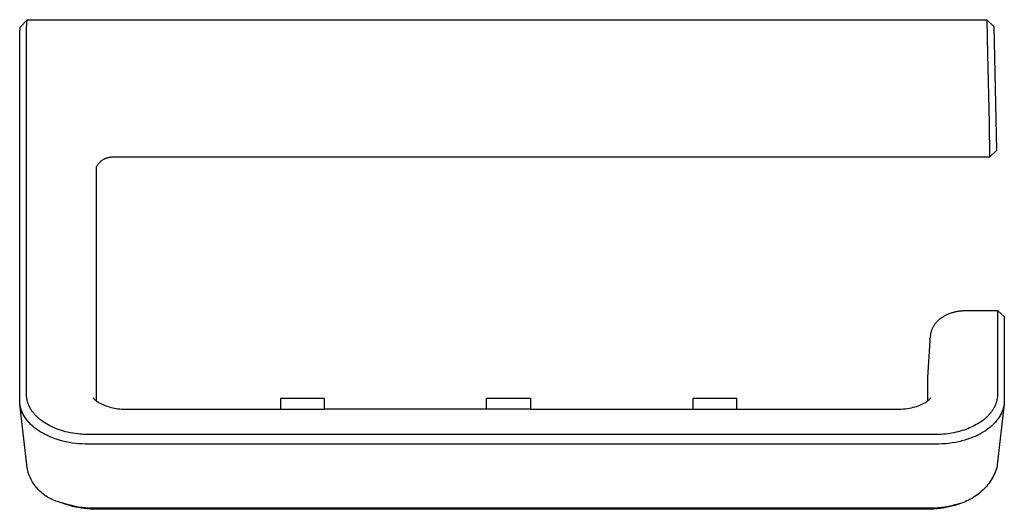
# Model space of a CAD drawing. Units: millimetres. Extents: x -130 to 163, y -94 to 108.
# Drawn here: x 19 to 163, y 37 to 108 of the extents above; entities that cross this region are included whole.
import ezdxf

# ---------------------------------------------------------------- set-up
doc = ezdxf.new("R2010")
doc.units = ezdxf.units.MM
doc.header["$MEASUREMENT"] = 0
doc.layers.add('Default', color=7, linetype='Continuous', true_color=0x000000)

msp = doc.modelspace()

# ---------------------------------------------------------------- linework, layer by layer
at = {"layer": 'Default', "color": 7, "true_color": 0xffffff}
for p, q in [((19.52, 106.75), (20.52, 107.81)), ((20.45, 106.65), (20.53, 107.82)), ((20.53, 107.82), (160.17, 107.82)), ((160.17, 107.82), (160.27, 102.82)), ((160.17, 107.82), (161.16, 106.86)), ((19.46, 105.82), (19.52, 106.75)), ((20.45, 98.54), (20.45, 106.65)), ((161.16, 106.86), (161.17, 106.84)), ((161.17, 106.84), (161.58, 88.84)), ((19.46, 52.49), (19.46, 105.82)), ((160.27, 102.82), (160.49, 92.82)), ((20.45, 53.26), (20.45, 98.54)), ((160.49, 92.82), (160.58, 87.82)), ((161.57, 88.82), (160.58, 87.82)), ((161.58, 88.84), (161.57, 88.82)), ((31.49, 87.4), (31.41, 87.35)), ((31.57, 87.45), (31.49, 87.4)), ((31.65, 87.5), (31.57, 87.45)), ((31.73, 87.54), (31.65, 87.5)), ((31.81, 87.58), (31.73, 87.54)), ((31.89, 87.62), (31.81, 87.58)), ((31.98, 87.65), (31.89, 87.62)), ((32.06, 87.69), (31.98, 87.65)), ((32.15, 87.71), (32.06, 87.69)), ((32.24, 87.74), (32.15, 87.71)), ((32.32, 87.76), (32.24, 87.74)), ((32.41, 87.78), (32.32, 87.76)), ((32.5, 87.8), (32.41, 87.78)), ((32.59, 87.81), (32.5, 87.8)), ((32.68, 87.82), (32.59, 87.81)), ((32.78, 87.83), (32.68, 87.82)), ((32.87, 87.83), (32.78, 87.83)), ((32.96, 87.84), (32.87, 87.83)), ((33.05, 87.83), (32.96, 87.84)), ((33.14, 87.83), (33.05, 87.83)), ((33.23, 87.82), (33.14, 87.83)), ((160.58, 87.82), (33.23, 87.82)), ((30.63, 86.47), (30.59, 86.39)), ((30.59, 86.39), (30.59, 52.44)), ((30.67, 86.55), (30.63, 86.47)), ((30.72, 86.63), (30.67, 86.55)), ((30.77, 86.7), (30.72, 86.63)), ((30.83, 86.78), (30.77, 86.7)), ((30.88, 86.85), (30.83, 86.78)), ((30.94, 86.92), (30.88, 86.85)), ((31, 86.99), (30.94, 86.92)), ((31.07, 87.06), (31, 86.99)), ((31.13, 87.12), (31.07, 87.06)), ((31.2, 87.18), (31.13, 87.12)), ((31.27, 87.24), (31.2, 87.18)), ((31.34, 87.3), (31.27, 87.24)), ((31.41, 87.35), (31.34, 87.3)), ((153.45, 64.41), (153.54, 64.48)), ((153.54, 64.48), (153.62, 64.54)), ((153.62, 64.54), (153.71, 64.6)), ((153.71, 64.6), (153.81, 64.66)), ((153.81, 64.66), (153.9, 64.72)), ((153.9, 64.72), (153.99, 64.77)), ((153.99, 64.77), (154.09, 64.83)), ((154.09, 64.83), (154.18, 64.88)), ((154.18, 64.88), (154.28, 64.93)), ((154.28, 64.93), (154.38, 64.98)), ((154.38, 64.98), (154.48, 65.02)), ((154.48, 65.02), (154.59, 65.07)), ((154.59, 65.07), (154.69, 65.11)), ((154.69, 65.11), (154.8, 65.15)), ((154.8, 65.15), (154.91, 65.19)), ((154.91, 65.19), (155.01, 65.23)), ((155.01, 65.23), (155.12, 65.26)), ((155.12, 65.26), (155.23, 65.29)), ((155.23, 65.29), (155.35, 65.33)), ((155.35, 65.33), (155.46, 65.36)), ((155.46, 65.36), (155.58, 65.38)), ((155.58, 65.38), (155.69, 65.41)), ((155.69, 65.41), (155.81, 65.43)), ((155.81, 65.43), (155.93, 65.45)), ((155.93, 65.45), (156.04, 65.47)), ((156.04, 65.47), (156.16, 65.49)), ((156.16, 65.49), (156.28, 65.5)), ((156.28, 65.5), (156.4, 65.51)), ((156.4, 65.51), (156.51, 65.52)), ((156.51, 65.52), (156.63, 65.53)), ((156.63, 65.53), (156.74, 65.54)), ((156.74, 65.54), (156.87, 65.54)), ((156.87, 65.54), (156.99, 65.54)), ((156.99, 65.54), (161.72, 65.54)), ((161.72, 65.54), (162.71, 64.71)), ((161.72, 65.54), (161.72, 53.23)), ((162.71, 64.71), (162.71, 52.49)), ((152.27, 62.96), (152.31, 63.05)), ((152.31, 63.05), (152.35, 63.13)), ((152.35, 63.13), (152.4, 63.22)), ((152.4, 63.22), (152.44, 63.3)), ((152.44, 63.3), (152.49, 63.38)), ((152.49, 63.38), (152.55, 63.46)), ((152.55, 63.46), (152.6, 63.55)), ((152.6, 63.55), (152.66, 63.62)), ((152.66, 63.62), (152.72, 63.7)), ((152.72, 63.7), (152.79, 63.78)), ((152.79, 63.78), (152.85, 63.85)), ((152.85, 63.85), (152.92, 63.93)), ((152.92, 63.93), (152.99, 64)), ((152.99, 64), (153.06, 64.08)), ((153.06, 64.08), (153.14, 64.15)), ((153.14, 64.15), (153.21, 64.22)), ((153.21, 64.22), (153.29, 64.28)), ((153.29, 64.28), (153.37, 64.35)), ((153.37, 64.35), (153.45, 64.41)), ((151.59, 55.84), (152, 61.91)), ((152, 61.91), (152.01, 62)), ((152.01, 62), (152.02, 62.09)), ((152.02, 62.09), (152.03, 62.17)), ((152.03, 62.17), (152.04, 62.25)), ((152.04, 62.25), (152.06, 62.34)), ((152.06, 62.34), (152.08, 62.43)), ((152.08, 62.43), (152.11, 62.52)), ((152.11, 62.52), (152.13, 62.61)), ((152.13, 62.61), (152.16, 62.7)), ((152.16, 62.7), (152.2, 62.79)), ((152.2, 62.79), (152.23, 62.88)), ((152.23, 62.88), (152.27, 62.96)), ((151.59, 52.44), (151.59, 55.84)), ((20.46, 53.13), (20.45, 53.26)), ((20.46, 53.07), (20.46, 53.13)), ((20.46, 53.01), (20.46, 53.07)), ((20.48, 52.9), (20.46, 53.01)), ((161.71, 53.06), (161.7, 52.97)), ((161.72, 53.23), (161.71, 53.14)), ((161.71, 53.14), (161.71, 53.06)), ((19.46, 52.41), (19.46, 52.49)), ((19.46, 52.33), (19.46, 52.41)), ((19.46, 52.25), (19.46, 52.33)), ((19.47, 52.17), (19.46, 52.25)), ((19.48, 52.09), (19.47, 52.17)), ((19.48, 52.01), (19.48, 52.09)), ((19.49, 51.93), (19.48, 52.01)), ((20.53, 42.7), (19.49, 51.97)), ((19.51, 51.85), (19.49, 51.93)), ((19.52, 51.77), (19.51, 51.85)), ((19.53, 51.69), (19.52, 51.77)), ((19.55, 51.62), (19.53, 51.69)), ((19.57, 51.54), (19.55, 51.62)), ((20.49, 52.79), (20.48, 52.9)), ((20.51, 52.69), (20.49, 52.79)), ((20.53, 52.59), (20.51, 52.69)), ((20.55, 52.48), (20.53, 52.59)), ((20.57, 52.38), (20.55, 52.48)), ((20.6, 52.28), (20.57, 52.38)), ((20.63, 52.18), (20.6, 52.28)), ((20.66, 52.08), (20.63, 52.18)), ((20.7, 51.98), (20.66, 52.08)), ((20.74, 51.88), (20.7, 51.98)), ((20.78, 51.78), (20.74, 51.88)), ((20.83, 51.68), (20.78, 51.78)), ((20.87, 51.58), (20.83, 51.68)), ((20.92, 51.48), (20.87, 51.58)), ((30.13, 52.89), (30.13, 52.89)), ((30.13, 52.89), (30.13, 52.89)), ((30.13, 52.89), (30.13, 52.89)), ((30.13, 52.89), (30.13, 52.89)), ((30.13, 52.89), (30.13, 52.89)), ((30.13, 52.89), (30.13, 52.89)), ((30.13, 52.89), (30.13, 52.89)), ((30.13, 52.89), (30.13, 52.89)), ((30.13, 52.89), (30.13, 52.89)), ((30.13, 52.89), (30.13, 52.89)), ((30.13, 52.89), (30.13, 52.89)), ((30.13, 52.89), (30.13, 52.89)), ((30.13, 52.89), (30.13, 52.89)), ((30.13, 52.89), (30.13, 52.89)), ((30.13, 52.89), (30.13, 52.89)), ((30.13, 52.89), (30.13, 52.89)), ((30.13, 52.89), (30.13, 52.89)), ((30.13, 52.89), (30.13, 52.89)), ((30.13, 52.89), (30.13, 52.89)), ((30.13, 52.89), (30.13, 52.89)), ((30.13, 52.89), (30.13, 52.89)), ((30.13, 52.89), (30.13, 52.89)), ((30.13, 52.89), (30.13, 52.89)), ((30.13, 52.89), (30.13, 52.89)), ((30.13, 52.89), (30.14, 52.87)), ((30.14, 52.87), (30.16, 52.84)), ((30.16, 52.84), (30.18, 52.82)), ((30.18, 52.82), (30.2, 52.79)), ((30.2, 52.79), (30.22, 52.77)), ((30.22, 52.77), (30.26, 52.72)), ((30.26, 52.72), (30.3, 52.68)), ((30.3, 52.68), (30.34, 52.64)), ((30.34, 52.64), (30.39, 52.6)), ((30.39, 52.6), (30.43, 52.56)), ((30.43, 52.56), (30.53, 52.48)), ((30.53, 52.48), (30.64, 52.4)), ((30.64, 52.4), (30.76, 52.31)), ((30.76, 52.31), (30.89, 52.24)), ((30.89, 52.24), (31.01, 52.16)), ((31.01, 52.16), (31.14, 52.09)), ((31.14, 52.09), (31.27, 52.03)), ((31.27, 52.03), (31.45, 51.94)), ((31.45, 51.94), (31.63, 51.86)), ((31.63, 51.86), (31.81, 51.79)), ((31.81, 51.79), (32, 51.72)), ((32, 51.72), (32.18, 51.65)), ((32.18, 51.65), (32.36, 51.6)), ((32.36, 51.6), (32.58, 51.53)), ((63.79, 52.76), (57.39, 52.76)), ((57.39, 52.76), (57.39, 51.2)), ((63.79, 51.2), (63.79, 52.76)), ((87.39, 51.2), (87.39, 52.82)), ((87.39, 52.82), (93.79, 52.82)), ((93.79, 52.82), (93.79, 51.2)), ((123.79, 52.76), (117.39, 52.76)), ((117.39, 52.76), (117.39, 51.2)), ((123.79, 51.2), (123.79, 52.76)), ((149.69, 51.56), (149.93, 51.63)), ((149.93, 51.63), (150.17, 51.72)), ((150.17, 51.72), (150.2, 51.72)), ((150.2, 51.72), (150.4, 51.8)), ((150.4, 51.8), (150.61, 51.89)), ((150.61, 51.89), (150.81, 51.98)), ((150.81, 51.98), (151.01, 52.08)), ((151.01, 52.08), (151.13, 52.15)), ((151.13, 52.15), (151.25, 52.21)), ((151.25, 52.21), (151.37, 52.29)), ((151.37, 52.29), (151.48, 52.36)), ((151.48, 52.36), (151.59, 52.45)), ((151.59, 52.45), (151.7, 52.53)), ((151.7, 52.53), (151.74, 52.56)), ((151.74, 52.56), (151.78, 52.6)), ((151.78, 52.6), (151.82, 52.63)), ((151.82, 52.63), (151.86, 52.67)), ((151.86, 52.67), (151.9, 52.71)), ((151.9, 52.71), (151.94, 52.75)), ((151.94, 52.75), (151.97, 52.8)), ((151.97, 52.8), (152.01, 52.84)), ((152.01, 52.84), (152.04, 52.89)), ((161.34, 51.66), (161.29, 51.57)), ((161.38, 51.76), (161.34, 51.66)), ((161.42, 51.85), (161.38, 51.76)), ((161.45, 51.93), (161.42, 51.85)), ((161.49, 52.02), (161.45, 51.93)), ((161.52, 52.1), (161.49, 52.02)), ((161.54, 52.19), (161.52, 52.1)), ((161.57, 52.27), (161.54, 52.19)), ((161.59, 52.36), (161.57, 52.27)), ((161.61, 52.45), (161.59, 52.36)), ((161.63, 52.54), (161.61, 52.45)), ((161.65, 52.62), (161.63, 52.54)), ((162.69, 52), (161.64, 42.7)), ((161.67, 52.71), (161.65, 52.62)), ((161.68, 52.79), (161.67, 52.71)), ((161.69, 52.88), (161.68, 52.79)), ((161.7, 52.97), (161.69, 52.88)), ((162.63, 51.65), (162.61, 51.57)), ((162.64, 51.72), (162.63, 51.65)), ((162.66, 51.8), (162.64, 51.72)), ((162.67, 51.88), (162.66, 51.8)), ((162.68, 51.95), (162.67, 51.88)), ((162.69, 52.03), (162.68, 51.95)), ((162.7, 52.11), (162.69, 52.03)), ((162.71, 52.26), (162.7, 52.18)), ((162.7, 52.18), (162.7, 52.11)), ((162.71, 52.49), (162.71, 52.42)), ((162.71, 52.42), (162.71, 52.34)), ((162.71, 52.34), (162.71, 52.26)), ((19.59, 51.46), (19.57, 51.54)), ((19.61, 51.38), (19.59, 51.46)), ((19.63, 51.31), (19.61, 51.38)), ((19.65, 51.23), (19.63, 51.31)), ((19.68, 51.15), (19.65, 51.23)), ((19.71, 51.07), (19.68, 51.15)), ((19.73, 50.99), (19.71, 51.07)), ((19.77, 50.91), (19.73, 50.99)), ((19.8, 50.83), (19.77, 50.91)), ((19.83, 50.76), (19.8, 50.83)), ((19.9, 50.61), (19.83, 50.76)), ((19.98, 50.46), (19.9, 50.61)), ((20.06, 50.31), (19.98, 50.46)), ((20.14, 50.16), (20.06, 50.31)), ((20.23, 50.02), (20.14, 50.16)), ((20.97, 51.39), (20.92, 51.48)), ((21.03, 51.29), (20.97, 51.39)), ((21.09, 51.19), (21.03, 51.29)), ((21.15, 51.09), (21.09, 51.19)), ((21.21, 51), (21.15, 51.09)), ((21.28, 50.9), (21.21, 51)), ((21.35, 50.81), (21.28, 50.9)), ((21.42, 50.72), (21.35, 50.81)), ((21.49, 50.63), (21.42, 50.72)), ((21.56, 50.54), (21.49, 50.63)), ((21.65, 50.45), (21.56, 50.54)), ((21.73, 50.36), (21.65, 50.45)), ((21.81, 50.27), (21.73, 50.36)), ((21.9, 50.18), (21.81, 50.27)), ((21.99, 50.1), (21.9, 50.18)), ((32.58, 51.53), (32.8, 51.47)), ((32.8, 51.47), (33.03, 51.42)), ((33.03, 51.42), (33.27, 51.37)), ((33.27, 51.37), (33.51, 51.33)), ((33.51, 51.33), (33.75, 51.29)), ((33.75, 51.29), (34.01, 51.26)), ((34.01, 51.26), (34.26, 51.24)), ((34.26, 51.24), (34.51, 51.22)), ((34.51, 51.22), (34.85, 51.2)), ((34.85, 51.2), (35.18, 51.2)), ((35.18, 51.2), (63.79, 51.2)), ((93.79, 51.2), (63.79, 51.2)), ((93.79, 51.2), (123.79, 51.2)), ((123.79, 51.2), (146.99, 51.2)), ((146.99, 51.2), (147.23, 51.2)), ((147.23, 51.2), (147.48, 51.21)), ((147.48, 51.21), (147.77, 51.23)), ((147.77, 51.23), (148.07, 51.25)), ((148.07, 51.25), (148.35, 51.29)), ((148.35, 51.29), (148.64, 51.33)), ((148.64, 51.33), (148.92, 51.38)), ((148.92, 51.38), (149.2, 51.43)), ((149.2, 51.43), (149.44, 51.49)), ((149.44, 51.49), (149.69, 51.56)), ((160.3, 50.21), (160.21, 50.12)), ((160.39, 50.3), (160.3, 50.21)), ((160.47, 50.39), (160.39, 50.3)), ((160.55, 50.48), (160.47, 50.39)), ((160.63, 50.57), (160.55, 50.48)), ((160.7, 50.66), (160.63, 50.57)), ((160.77, 50.75), (160.7, 50.66)), ((160.84, 50.84), (160.77, 50.75)), ((160.91, 50.94), (160.84, 50.84)), ((160.98, 51.03), (160.91, 50.94)), ((161.04, 51.13), (160.98, 51.03)), ((161.1, 51.22), (161.04, 51.13)), ((161.15, 51.3), (161.1, 51.22)), ((161.2, 51.39), (161.15, 51.3)), ((161.25, 51.48), (161.2, 51.39)), ((161.29, 51.57), (161.25, 51.48)), ((162.05, 50.21), (161.97, 50.06)), ((162.14, 50.35), (162.05, 50.21)), ((162.22, 50.5), (162.14, 50.35)), ((162.29, 50.65), (162.22, 50.5)), ((162.33, 50.73), (162.29, 50.65)), ((162.36, 50.8), (162.33, 50.73)), ((162.39, 50.88), (162.36, 50.8)), ((162.42, 50.96), (162.39, 50.88)), ((162.45, 51.04), (162.42, 50.96)), ((162.48, 51.11), (162.45, 51.04)), ((162.51, 51.19), (162.48, 51.11)), ((162.53, 51.27), (162.51, 51.19)), ((162.55, 51.35), (162.53, 51.27)), ((162.57, 51.42), (162.55, 51.35)), ((162.59, 51.5), (162.57, 51.42)), ((162.61, 51.57), (162.59, 51.5)), ((20.33, 49.87), (20.23, 50.02)), ((20.44, 49.72), (20.33, 49.87)), ((20.55, 49.58), (20.44, 49.72)), ((20.67, 49.44), (20.55, 49.58)), ((20.79, 49.3), (20.67, 49.44)), ((20.91, 49.17), (20.79, 49.3)), ((21.04, 49.04), (20.91, 49.17)), ((21.17, 48.91), (21.04, 49.04)), ((21.32, 48.78), (21.17, 48.91)), ((21.47, 48.65), (21.32, 48.78)), ((22.08, 50.01), (21.99, 50.1)), ((22.17, 49.93), (22.08, 50.01)), ((22.26, 49.85), (22.17, 49.93)), ((22.36, 49.77), (22.26, 49.85)), ((22.46, 49.68), (22.36, 49.77)), ((22.57, 49.6), (22.46, 49.68)), ((22.67, 49.52), (22.57, 49.6)), ((22.88, 49.37), (22.67, 49.52)), ((23.1, 49.23), (22.88, 49.37)), ((23.34, 49.08), (23.1, 49.23)), ((23.58, 48.94), (23.34, 49.08)), ((23.82, 48.81), (23.58, 48.94)), ((24.07, 48.69), (23.82, 48.81)), ((158.15, 48.71), (157.9, 48.6)), ((158.39, 48.84), (158.15, 48.71)), ((158.64, 48.97), (158.39, 48.84)), ((158.87, 49.11), (158.64, 48.97)), ((159.1, 49.25), (158.87, 49.11)), ((159.32, 49.4), (159.1, 49.25)), ((159.54, 49.55), (159.32, 49.4)), ((159.64, 49.63), (159.54, 49.55)), ((159.75, 49.71), (159.64, 49.63)), ((159.84, 49.79), (159.75, 49.71)), ((159.94, 49.87), (159.84, 49.79)), ((160.03, 49.96), (159.94, 49.87)), ((160.12, 50.04), (160.03, 49.96)), ((160.21, 50.12), (160.12, 50.04)), ((160.89, 48.82), (160.75, 48.69)), ((161.04, 48.95), (160.89, 48.82)), ((161.17, 49.08), (161.04, 48.95)), ((161.3, 49.21), (161.17, 49.08)), ((161.42, 49.34), (161.3, 49.21)), ((161.54, 49.48), (161.42, 49.34)), ((161.65, 49.62), (161.54, 49.48)), ((161.76, 49.77), (161.65, 49.62)), ((161.87, 49.91), (161.76, 49.77)), ((161.97, 50.06), (161.87, 49.91)), ((21.62, 48.52), (21.47, 48.65)), ((21.78, 48.4), (21.62, 48.52)), ((21.94, 48.28), (21.78, 48.4)), ((22.1, 48.17), (21.94, 48.28)), ((22.26, 48.06), (22.1, 48.17)), ((22.43, 47.95), (22.26, 48.06)), ((22.62, 47.84), (22.43, 47.95)), ((22.8, 47.73), (22.62, 47.84)), ((22.99, 47.62), (22.8, 47.73)), ((23.18, 47.52), (22.99, 47.62)), ((23.38, 47.43), (23.18, 47.52)), ((23.57, 47.34), (23.38, 47.43)), ((23.77, 47.25), (23.57, 47.34)), ((24.36, 48.56), (24.07, 48.69)), ((24.65, 48.43), (24.36, 48.56)), ((24.94, 48.32), (24.65, 48.43)), ((25.24, 48.21), (24.94, 48.32)), ((25.53, 48.12), (25.24, 48.21)), ((25.82, 48.03), (25.53, 48.12)), ((26.11, 47.95), (25.82, 48.03)), ((26.41, 47.88), (26.11, 47.95)), ((26.79, 47.8), (26.41, 47.88)), ((27.17, 47.73), (26.79, 47.8)), ((27.55, 47.67), (27.17, 47.73)), ((27.93, 47.62), (27.55, 47.67)), ((28.19, 47.59), (27.93, 47.62)), ((28.45, 47.57), (28.19, 47.59)), ((28.71, 47.55), (28.45, 47.57)), ((28.96, 47.54), (28.71, 47.55)), ((29.25, 47.53), (28.96, 47.54)), ((29.53, 47.53), (29.25, 47.53)), ((152.94, 47.53), (29.53, 47.53)), ((153.24, 47.54), (152.94, 47.53)), ((153.55, 47.56), (153.24, 47.54)), ((153.86, 47.58), (153.55, 47.56)), ((154.17, 47.61), (153.86, 47.58)), ((154.48, 47.65), (154.17, 47.61)), ((154.79, 47.69), (154.48, 47.65)), ((155.09, 47.74), (154.79, 47.69)), ((155.39, 47.8), (155.09, 47.74)), ((155.69, 47.86), (155.39, 47.8)), ((155.99, 47.94), (155.69, 47.86)), ((156.29, 48.01), (155.99, 47.94)), ((156.58, 48.1), (156.29, 48.01)), ((156.87, 48.19), (156.58, 48.1)), ((157.13, 48.28), (156.87, 48.19)), ((157.39, 48.38), (157.13, 48.28)), ((157.64, 48.49), (157.39, 48.38)), ((157.9, 48.6), (157.64, 48.49)), ((158.66, 47.36), (158.46, 47.27)), ((158.85, 47.46), (158.66, 47.36)), ((159.04, 47.55), (158.85, 47.46)), ((159.23, 47.65), (159.04, 47.55)), ((159.42, 47.76), (159.23, 47.65)), ((159.61, 47.87), (159.42, 47.76)), ((159.79, 47.98), (159.61, 47.87)), ((159.96, 48.09), (159.79, 47.98)), ((160.12, 48.2), (159.96, 48.09)), ((160.28, 48.32), (160.12, 48.2)), ((160.44, 48.44), (160.28, 48.32)), ((160.59, 48.56), (160.44, 48.44)), ((160.75, 48.69), (160.59, 48.56)), ((23.97, 47.16), (23.77, 47.25)), ((24.18, 47.08), (23.97, 47.16)), ((24.39, 46.99), (24.18, 47.08)), ((24.61, 46.92), (24.39, 46.99)), ((24.83, 46.84), (24.61, 46.92)), ((25.05, 46.77), (24.83, 46.84)), ((25.27, 46.71), (25.05, 46.77)), ((25.71, 46.58), (25.27, 46.71)), ((26.18, 46.47), (25.71, 46.58)), ((26.65, 46.38), (26.18, 46.47)), ((27.13, 46.3), (26.65, 46.38)), ((27.61, 46.24), (27.13, 46.3)), ((28.08, 46.19), (27.61, 46.24)), ((28.55, 46.16), (28.08, 46.19)), ((29.02, 46.14), (28.55, 46.16)), ((29.5, 46.14), (29.02, 46.14)), ((152.67, 46.14), (29.5, 46.14)), ((153.16, 46.14), (152.67, 46.14)), ((153.65, 46.16), (153.16, 46.14)), ((154.15, 46.2), (153.65, 46.16)), ((154.64, 46.25), (154.15, 46.2)), ((155.11, 46.31), (154.64, 46.25)), ((155.59, 46.39), (155.11, 46.31)), ((156.06, 46.49), (155.59, 46.39)), ((156.29, 46.54), (156.06, 46.49)), ((156.52, 46.6), (156.29, 46.54)), ((156.97, 46.72), (156.52, 46.6)), ((157.19, 46.79), (156.97, 46.72)), ((157.41, 46.86), (157.19, 46.79)), ((157.62, 46.94), (157.41, 46.86)), ((157.84, 47.02), (157.62, 46.94)), ((158.05, 47.1), (157.84, 47.02)), ((158.26, 47.19), (158.05, 47.1)), ((158.46, 47.27), (158.26, 47.19)), ((20.58, 42.49), (20.53, 42.7)), ((20.63, 42.27), (20.58, 42.49)), ((20.69, 42.06), (20.63, 42.27)), ((20.76, 41.84), (20.69, 42.06)), ((20.84, 41.63), (20.76, 41.84)), ((20.92, 41.43), (20.84, 41.63)), ((161.21, 41.67), (161.09, 41.43)), ((161.33, 41.93), (161.21, 41.67)), ((161.44, 42.18), (161.33, 41.93)), ((161.55, 42.44), (161.44, 42.18)), ((161.64, 42.7), (161.55, 42.44)), ((21.01, 41.22), (20.92, 41.43)), ((21.11, 41.02), (21.01, 41.22)), ((21.22, 40.83), (21.11, 41.02)), ((21.33, 40.63), (21.22, 40.83)), ((21.45, 40.44), (21.33, 40.63)), ((21.57, 40.26), (21.45, 40.44)), ((21.7, 40.08), (21.57, 40.26)), ((160.32, 40.26), (160.15, 40.04)), ((160.49, 40.48), (160.32, 40.26)), ((160.65, 40.71), (160.49, 40.48)), ((160.81, 40.94), (160.65, 40.71)), ((160.95, 41.18), (160.81, 40.94)), ((161.09, 41.43), (160.95, 41.18)), ((21.84, 39.9), (21.7, 40.08)), ((21.98, 39.73), (21.84, 39.9)), ((22.13, 39.56), (21.98, 39.73)), ((22.28, 39.4), (22.13, 39.56)), ((22.44, 39.25), (22.28, 39.4)), ((22.61, 39.1), (22.44, 39.25)), ((22.78, 38.95), (22.61, 39.1)), ((22.95, 38.82), (22.78, 38.95)), ((23.13, 38.68), (22.95, 38.82)), ((23.32, 38.56), (23.13, 38.68)), ((158.72, 38.72), (158.49, 38.56)), ((158.94, 38.89), (158.72, 38.72)), ((159.16, 39.06), (158.94, 38.89)), ((159.37, 39.24), (159.16, 39.06)), ((159.57, 39.43), (159.37, 39.24)), ((159.77, 39.63), (159.57, 39.43)), ((159.96, 39.83), (159.77, 39.63)), ((160.15, 40.04), (159.96, 39.83)), ((23.5, 38.44), (23.32, 38.56)), ((23.7, 38.32), (23.5, 38.44)), ((23.89, 38.22), (23.7, 38.32)), ((24.09, 38.12), (23.89, 38.22)), ((24.29, 38.03), (24.09, 38.12)), ((24.5, 37.94), (24.29, 38.03)), ((24.71, 37.86), (24.5, 37.94)), ((24.92, 37.79), (24.71, 37.86)), ((25.13, 37.73), (24.92, 37.79)), ((25.35, 37.67), (25.13, 37.73)), ((25.57, 37.62), (25.35, 37.67)), ((26.05, 37.46), (25.57, 37.62)), ((25.93, 37.48), (25.57, 37.62)), ((26.34, 37.34), (25.93, 37.48)), ((26.54, 37.32), (26.05, 37.46)), ((26.75, 37.21), (26.34, 37.34)), ((27.03, 37.2), (26.54, 37.32)), ((155.54, 37.3), (155.06, 37.18)), ((155.93, 37.37), (155.51, 37.24)), ((156.02, 37.43), (155.54, 37.3)), ((156.34, 37.52), (155.93, 37.37)), ((156.49, 37.58), (156.02, 37.43)), ((156.49, 37.58), (156.34, 37.52)), ((156.76, 37.67), (156.49, 37.58)), ((157.02, 37.77), (156.76, 37.67)), ((157.27, 37.88), (157.02, 37.77)), ((157.53, 38), (157.27, 37.88)), ((157.77, 38.13), (157.53, 38)), ((158.02, 38.26), (157.77, 38.13)), ((158.26, 38.41), (158.02, 38.26)), ((158.49, 38.56), (158.26, 38.41)), ((27.16, 37.1), (26.75, 37.21)), ((27.52, 37.09), (27.03, 37.2)), ((27.58, 37), (27.16, 37.1)), ((28.02, 37), (27.52, 37.09)), ((27.99, 36.91), (27.58, 37)), ((28.42, 36.83), (27.99, 36.91)), ((28.53, 36.93), (28.02, 37)), ((28.84, 36.77), (28.42, 36.83)), ((29.03, 36.87), (28.53, 36.93)), ((29.27, 36.73), (28.84, 36.77)), ((29.54, 36.83), (29.03, 36.87)), ((29.69, 36.69), (29.27, 36.73)), ((30.04, 36.81), (29.54, 36.83)), ((30.12, 36.68), (29.69, 36.69)), ((30.55, 36.81), (30.04, 36.81)), ((30.55, 36.67), (30.12, 36.68)), ((151.62, 36.81), (30.55, 36.81)), ((151.62, 36.67), (30.55, 36.67)), ((152.12, 36.81), (151.62, 36.81)), ((152.06, 36.68), (151.62, 36.67)), ((152.5, 36.7), (152.06, 36.68)), ((152.61, 36.83), (152.12, 36.81)), ((152.93, 36.73), (152.5, 36.7)), ((153.11, 36.87), (152.61, 36.83)), ((153.37, 36.78), (152.93, 36.73)), ((153.6, 36.92), (153.11, 36.87)), ((153.8, 36.84), (153.37, 36.78)), ((154.09, 36.99), (153.6, 36.92)), ((154.23, 36.92), (153.8, 36.84)), ((154.58, 37.07), (154.09, 36.99)), ((154.66, 37.01), (154.23, 36.92)), ((155.06, 37.18), (154.58, 37.07)), ((155.09, 37.12), (154.66, 37.01)), ((155.51, 37.24), (155.09, 37.12))]:
    msp.add_line(p, q, dxfattribs=at)

doc.saveas('drawing.dxf')
